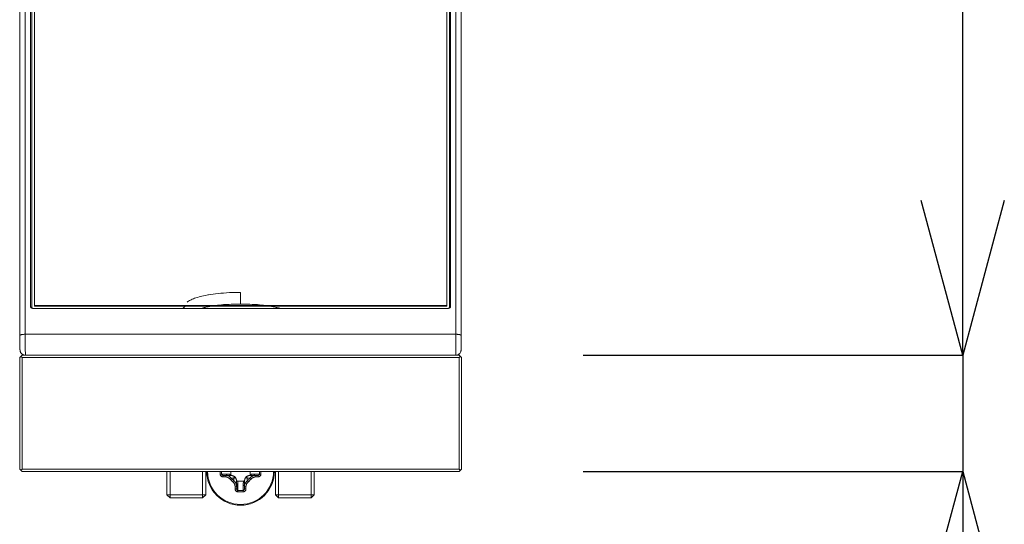
# Model space of a CAD drawing. Units: inches. Extents: x 1332 to 3012, y -1959 to 417.
# Drawn here: x 1702 to 1830, y -1544 to -1479 of the extents above; entities that cross this region are included whole.
import ezdxf

# ---------------------------------------------------------------- set-up
doc = ezdxf.new("R2010")
doc.units = ezdxf.units.IN
doc.header["$MEASUREMENT"] = 0
doc.layers.add('寸法', color=3, linetype='Continuous', lineweight=20)
doc.layers.add('細線', color=7, linetype='Continuous', lineweight=9)
doc.styles.add('japanese', font='romans.shx', dxfattribs={"bigfont": 'bigfont.shx'})
doc.dimstyles.new('KIHON1対8', dxfattribs={"dimscale": 10, "dimtxt": 2, "dimasz": 2, "dimexe": 0, "dimexo": 1.6, "dimgap": 0.8, "dimtad": 1, "dimdec": 0, "dimdsep": 46, "dimtxsty": 'japanese', "dimblk": 'OPEN30', "dimcen": 2.5, "dimadec": 0, "dimazin": 0, "dimtfac": 1, "dimtdec": 0, "dimtmove": 0, "dimatfit": 0, "dimfxl": 1, "dimarcsym": 0})

# ---------------------------------------------------------------- blocks, each defined once
blk = doc.blocks.new('_Open30')
at = {"color": 0, "linetype": 'ByBlock', "lineweight": -2}
for p, q in [((-1, 0.2679), (0, 0)), ((0, 0), (-1, -0.2679)), ((0, 0), (-1, 0))]:
    blk.add_line(p, q, dxfattribs=at)
blk = doc.blocks.new('*D10')
at = {"layer": 'Defpoints', "color": 0, "transparency": 16777216}
for p in [(1702.46, -1536.54), (1759.46, -1536.54), (1759.46, -1625.04)]:
    blk.add_point(p, dxfattribs=at)
at = {"layer": '寸法', "color": 0, "lineweight": -2, "transparency": 16777216}
for p, q in [((1702.46, -1552.54), (1702.46, -1625.04)), ((1759.46, -1552.54), (1759.46, -1625.04)), ((1722.46, -1625.04), (1739.46, -1625.04))]:
    blk.add_line(p, q, dxfattribs=at)
at = {"layer": '寸法', "color": 0, "lineweight": -2, "transparency": 16777216, "xscale": 20, "yscale": 20, "zscale": 20, "rotation": 180}
blk.add_blockref('_Open30', (1702.46, -1625.04), dxfattribs=at)
at = {"layer": '寸法', "color": 0, "lineweight": -2, "transparency": 16777216, "xscale": 20, "yscale": 20, "zscale": 20}
blk.add_blockref('_Open30', (1759.46, -1625.04), dxfattribs=at)
at = {"layer": '寸法', "color": 0, "transparency": 16777216, "insert": (1730.96, -1607.04), "char_height": 20, "attachment_point": 5, "style": 'japanese'}
blk.add_mtext('57', dxfattribs=at)
blk = doc.blocks.new('*D11')
at = {"layer": 'Defpoints', "color": 0, "transparency": 16777216}
for p in [(1759.16, -1521.84), (1824.16, -1521.84), (1759.16, -1536.84)]:
    blk.add_point(p, dxfattribs=at)
at = {"layer": '寸法', "color": 0, "lineweight": -2, "transparency": 16777216}
for p, q in [((1824.16, -1501.84), (1824.16, -1481.84)), ((1775.16, -1521.84), (1824.16, -1521.84)), ((1824.16, -1521.84), (1824.16, -1536.84)), ((1775.16, -1536.84), (1824.16, -1536.84)), ((1824.16, -1556.84), (1824.16, -1622.94))]:
    blk.add_line(p, q, dxfattribs=at)
at = {"layer": '寸法', "color": 0, "lineweight": -2, "transparency": 16777216, "xscale": 20, "yscale": 20, "zscale": 20}
for p, rotation in [((1824.16, -1521.84), 270), ((1824.16, -1536.84), 90)]:
    blk.add_blockref('_Open30', p, dxfattribs=dict(at, rotation=rotation))
at = {"layer": '寸法', "color": 0, "transparency": 16777216, "insert": (1806.16, -1600.18), "char_height": 20, "attachment_point": 5, "rotation": 90, "style": 'japanese'}
blk.add_mtext('15', dxfattribs=at)
blk = doc.blocks.new('*D12')
at = {"layer": 'Defpoints', "color": 0, "transparency": 16777216}
for p in [(1757.94, -1377.6), (1824.16, -1377.6), (1759.16, -1521.84)]:
    blk.add_point(p, dxfattribs=at)
at = {"layer": '寸法', "color": 0, "lineweight": -2, "transparency": 16777216}
for p, q in [((1773.94, -1377.6), (1824.16, -1377.6)), ((1824.16, -1501.84), (1824.16, -1397.6)), ((1775.16, -1521.84), (1824.16, -1521.84))]:
    blk.add_line(p, q, dxfattribs=at)
at = {"layer": '寸法', "color": 0, "lineweight": -2, "transparency": 16777216, "xscale": 20, "yscale": 20, "zscale": 20}
for p, rotation in [((1824.16, -1377.6), 90), ((1824.16, -1521.84), 270)]:
    blk.add_blockref('_Open30', p, dxfattribs=dict(at, rotation=rotation))
at = {"layer": '寸法', "color": 0, "transparency": 16777216, "insert": (1806.16, -1449.72), "char_height": 20, "attachment_point": 5, "rotation": 90, "style": 'japanese'}
blk.add_mtext('144', dxfattribs=at)

msp = doc.modelspace()

# ---------------------------------------------------------------- linework, layer by layer
at = {"layer": '細線'}
for points in [[(1702.47, -1519.32), (1702.47, -1379.08)], [(1703.17, -1519.13), (1703.17, -1378.91)], [(1703.84, -1515.48), (1703.84, -1379.08)], [(1703.86, -1379.45), (1703.86, -1515.48)], [(1704.01, -1379.28), (1704.01, -1515.66)], [(1704.36, -1515.51), (1704.36, -1379.31)], [(1757.56, -1515.51), (1757.56, -1379.31)], [(1757.91, -1515.66), (1757.91, -1379.28)], [(1758.06, -1515.48), (1758.06, -1379.45)], [(1758.07, -1379.08), (1758.07, -1515.48)], [(1758.74, -1378.91), (1758.74, -1519.13)], [(1759.44, -1519.55), (1759.44, -1379.08)], [(1730.96, -1513.72), (1730.75, -1513.72), (1730.34, -1513.72), (1729.94, -1513.73), (1729.55, -1513.75), (1729.16, -1513.77), (1728.77, -1513.8), (1728.43, -1513.83), (1728.08, -1513.86), (1727.74, -1513.9), (1727.42, -1513.94), (1727.1, -1513.99), (1726.8, -1514.04), (1726.73, -1514.05), (1726.45, -1514.1), (1726.19, -1514.16), (1725.94, -1514.21), (1725.82, -1514.24), (1725.6, -1514.3), (1725.4, -1514.36), (1725.2, -1514.42), (1725.03, -1514.48), (1724.87, -1514.54), (1724.72, -1514.61), (1724.58, -1514.67), (1724.49, -1514.71), (1724.37, -1514.78), (1724.26, -1514.84), (1724.16, -1514.91), (1724.07, -1514.97)], [(1730.96, -1515.22), (1730.96, -1513.72)], [(1704.14, -1515.78), (1704.12, -1515.77), (1704.09, -1515.77), (1704.06, -1515.76), (1704.05, -1515.76), (1704.02, -1515.75), (1704, -1515.74), (1703.97, -1515.72), (1703.95, -1515.71), (1703.93, -1515.69), (1703.91, -1515.67), (1703.9, -1515.65), (1703.88, -1515.63), (1703.87, -1515.6), (1703.86, -1515.59), (1703.85, -1515.56), (1703.85, -1515.53), (1703.84, -1515.51), (1703.84, -1515.48)], [(1704.01, -1515.66), (1704.01, -1515.67), (1704.01, -1515.67), (1704.01, -1515.68), (1704.01, -1515.69), (1704.01, -1515.7), (1704.01, -1515.7), (1704.02, -1515.71), (1704.02, -1515.72), (1704.02, -1515.72), (1704.03, -1515.73)], [(1757.77, -1515.78), (1704.14, -1515.78)], [(1704.36, -1515.4), (1757.56, -1515.4)], [(1704.36, -1515.51), (1757.56, -1515.51)], [(1723.81, -1515.51), (1723.79, -1515.53), (1723.76, -1515.55), (1723.73, -1515.58), (1723.72, -1515.58), (1723.69, -1515.61), (1723.67, -1515.63), (1723.64, -1515.66), (1723.61, -1515.69), (1723.59, -1515.71), (1723.57, -1515.74), (1723.54, -1515.78)], [(1727.09, -1515.51), (1727, -1515.53), (1726.88, -1515.55), (1726.76, -1515.57), (1726.73, -1515.58), (1726.61, -1515.6), (1726.49, -1515.63), (1726.37, -1515.65), (1726.26, -1515.68), (1726.14, -1515.71), (1726.02, -1515.74), (1725.9, -1515.78)], [(1730.96, -1515.22), (1730.93, -1515.22), (1730.63, -1515.22), (1730.34, -1515.22), (1730.05, -1515.23), (1729.76, -1515.24), (1729.48, -1515.26), (1729.19, -1515.27), (1728.91, -1515.29), (1728.76, -1515.3), (1728.5, -1515.33), (1728.25, -1515.35), (1728, -1515.38), (1727.76, -1515.41), (1727.53, -1515.44), (1727.31, -1515.48), (1727.09, -1515.51)], [(1734.83, -1515.51), (1734.61, -1515.48), (1734.38, -1515.44), (1734.15, -1515.41), (1733.91, -1515.38), (1733.67, -1515.35), (1733.41, -1515.33), (1733.15, -1515.3), (1733, -1515.29), (1732.72, -1515.27), (1732.44, -1515.26), (1732.15, -1515.24), (1731.87, -1515.23), (1731.58, -1515.22), (1731.28, -1515.22), (1730.99, -1515.22), (1730.96, -1515.22)], [(1736.01, -1515.78), (1735.98, -1515.77), (1735.86, -1515.73), (1735.75, -1515.7), (1735.66, -1515.68), (1735.54, -1515.65), (1735.42, -1515.63), (1735.3, -1515.6), (1735.18, -1515.58), (1735.06, -1515.55), (1734.95, -1515.53), (1734.83, -1515.51)], [(1758.07, -1515.48), (1758.07, -1515.51), (1758.06, -1515.53), (1758.06, -1515.56), (1758.05, -1515.59), (1758.04, -1515.6), (1758.03, -1515.63), (1758.02, -1515.65), (1758, -1515.67), (1757.98, -1515.69), (1757.96, -1515.71), (1757.94, -1515.72), (1757.92, -1515.74), (1757.89, -1515.75), (1757.87, -1515.76), (1757.85, -1515.76), (1757.82, -1515.77), (1757.8, -1515.77), (1757.77, -1515.78)], [(1757.86, -1515.76), (1757.87, -1515.75), (1757.87, -1515.75), (1757.88, -1515.74), (1757.88, -1515.73), (1757.89, -1515.73), (1757.89, -1515.72), (1757.9, -1515.71), (1757.9, -1515.7), (1757.9, -1515.69), (1757.9, -1515.68)], [(1702.47, -1519.29), (1702.47, -1519.28), (1702.47, -1519.27), (1702.48, -1519.26), (1702.49, -1519.25), (1702.5, -1519.24), (1702.52, -1519.23), (1702.52, -1519.23), (1702.55, -1519.21), (1702.58, -1519.2), (1702.61, -1519.19), (1702.64, -1519.18), (1702.67, -1519.17), (1702.74, -1519.16), (1702.81, -1519.15), (1702.87, -1519.14), (1702.94, -1519.14), (1703.02, -1519.13), (1703.09, -1519.13), (1703.17, -1519.13)], [(1702.47, -1519.32), (1702.47, -1519.74)], [(1758.74, -1519.13), (1703.17, -1519.13)], [(1703.19, -1521.68), (1703.19, -1521.48), (1703.18, -1521.26), (1703.18, -1521.17), (1703.18, -1520.91), (1703.18, -1520.66), (1703.17, -1520.4), (1703.17, -1520.15), (1703.17, -1519.89), (1703.17, -1519.64), (1703.17, -1519.38), (1703.17, -1519.13)], [(1758.74, -1519.13), (1758.74, -1519.3), (1758.74, -1519.57), (1758.74, -1519.84), (1758.74, -1520.11), (1758.74, -1520.31), (1758.74, -1520.58), (1758.74, -1520.73), (1758.73, -1521), (1758.73, -1521.08), (1758.73, -1521.35), (1758.73, -1521.5), (1758.73, -1521.52), (1758.72, -1521.62), (1758.72, -1521.66), (1758.72, -1521.71), (1758.72, -1521.73), (1758.72, -1521.76), (1758.72, -1521.78), (1758.72, -1521.8), (1758.71, -1521.81), (1758.71, -1521.83), (1758.72, -1521.83), (1758.72, -1521.84), (1758.71, -1521.84), (1758.71, -1521.84), (1758.71, -1521.84)], [(1759.44, -1519.29), (1759.44, -1519.28), (1759.44, -1519.27), (1759.43, -1519.26), (1759.42, -1519.25), (1759.41, -1519.24), (1759.39, -1519.23), (1759.39, -1519.23), (1759.36, -1519.21), (1759.34, -1519.2), (1759.31, -1519.19), (1759.27, -1519.18), (1759.24, -1519.17), (1759.17, -1519.16), (1759.1, -1519.15), (1759.04, -1519.14), (1758.97, -1519.14), (1758.89, -1519.13), (1758.82, -1519.13), (1758.74, -1519.13)], [(1759.44, -1519.98), (1759.44, -1519.55)], [(1702.47, -1519.74), (1702.47, -1520.13)], [(1702.47, -1520.13), (1702.48, -1520.42)], [(1702.48, -1520.42), (1702.48, -1520.66)], [(1702.48, -1520.66), (1702.48, -1520.82)], [(1702.48, -1520.82), (1702.49, -1520.92)], [(1759.43, -1520.56), (1759.44, -1520.31)], [(1759.43, -1520.72), (1759.43, -1520.56)], [(1759.43, -1520.86), (1759.43, -1520.72)], [(1759.43, -1520.95), (1759.43, -1520.86)], [(1759.44, -1520.31), (1759.44, -1519.98)], [(1702.76, -1521.84), (1702.46, -1522.14)], [(1702.46, -1522.14), (1702.46, -1536.54)], [(1702.49, -1520.92), (1702.49, -1520.98)], [(1702.49, -1520.98), (1702.49, -1521.03)], [(1702.49, -1521.03), (1702.49, -1521.08)], [(1702.49, -1521.08), (1702.49, -1521.1), (1702.49, -1521.12), (1702.5, -1521.14), (1702.5, -1521.15), (1702.5, -1521.17), (1702.5, -1521.19), (1702.5, -1521.21), (1702.51, -1521.23), (1702.51, -1521.26), (1702.52, -1521.28), (1702.52, -1521.32), (1702.53, -1521.35), (1702.55, -1521.39), (1702.56, -1521.43), (1702.58, -1521.46), (1702.6, -1521.5), (1702.63, -1521.54), (1702.66, -1521.58), (1702.69, -1521.62), (1702.72, -1521.65), (1702.76, -1521.69), (1702.8, -1521.72), (1702.85, -1521.74), (1702.89, -1521.77), (1702.94, -1521.79), (1702.99, -1521.81), (1703.04, -1521.82)], [(1702.76, -1522.14), (1702.61, -1521.99)], [(1702.76, -1521.84), (1759.16, -1521.84)], [(1702.76, -1522.14), (1759.16, -1522.14)], [(1702.76, -1522.14), (1702.76, -1536.54)], [(1703.04, -1521.82), (1703.1, -1521.83), (1703.16, -1521.84), (1703.2, -1521.84)], [(1703.2, -1521.84), (1703.2, -1521.84), (1703.2, -1521.84), (1703.2, -1521.84), (1703.2, -1521.83), (1703.2, -1521.82), (1703.2, -1521.8), (1703.2, -1521.8), (1703.2, -1521.8), (1703.19, -1521.78), (1703.19, -1521.76), (1703.19, -1521.75), (1703.19, -1521.74), (1703.19, -1521.72), (1703.19, -1521.71), (1703.19, -1521.69), (1703.19, -1521.68)], [(1758.82, -1521.83), (1758.89, -1521.82)], [(1758.89, -1521.82), (1758.95, -1521.8), (1759.01, -1521.77), (1759.07, -1521.74), (1759.12, -1521.71), (1759.17, -1521.67), (1759.21, -1521.63), (1759.25, -1521.59), (1759.28, -1521.54), (1759.31, -1521.5), (1759.34, -1521.45), (1759.36, -1521.41), (1759.37, -1521.37), (1759.39, -1521.33), (1759.4, -1521.29), (1759.4, -1521.26), (1759.41, -1521.23), (1759.41, -1521.21), (1759.41, -1521.19), (1759.41, -1521.18), (1759.42, -1521.16), (1759.42, -1521.14), (1759.42, -1521.13), (1759.42, -1521.11), (1759.42, -1521.09), (1759.42, -1521.05)], [(1759.16, -1521.84), (1759.46, -1522.14)], [(1759.31, -1521.99), (1759.16, -1522.14)], [(1759.16, -1522.14), (1759.16, -1536.54)], [(1759.42, -1521), (1759.43, -1520.95)], [(1759.42, -1521.05), (1759.42, -1521)], [(1759.46, -1522.14), (1759.46, -1536.54)], [(1702.46, -1536.54), (1702.76, -1536.84)], [(1702.76, -1536.54), (1702.61, -1536.69)], [(1759.16, -1536.54), (1702.76, -1536.54)], [(1759.16, -1536.84), (1702.76, -1536.84)], [(1721.46, -1539.84), (1721.46, -1536.84)], [(1721.86, -1540.24), (1721.86, -1536.84)], [(1726.06, -1540.24), (1726.06, -1536.84)], [(1726.46, -1539.84), (1726.46, -1536.84)], [(1728.32, -1537.19), (1728.32, -1536.84)], [(1728.32, -1537.19), (1729.14, -1537.19)], [(1728.7, -1537.54), (1728.67, -1537.54), (1728.66, -1537.54), (1728.63, -1537.53), (1728.6, -1537.53), (1728.57, -1537.52), (1728.54, -1537.51), (1728.51, -1537.49), (1728.49, -1537.48), (1728.46, -1537.46), (1728.44, -1537.44), (1728.42, -1537.42), (1728.4, -1537.4), (1728.38, -1537.38), (1728.37, -1537.35), (1728.35, -1537.33), (1728.34, -1537.3), (1728.33, -1537.27), (1728.33, -1537.24), (1728.32, -1537.22), (1728.32, -1537.19)], [(1728.51, -1537.19), (1728.51, -1536.84)], [(1728.7, -1537.34), (1728.68, -1537.34), (1728.66, -1537.34), (1728.63, -1537.33), (1728.61, -1537.32), (1728.59, -1537.32), (1728.58, -1537.3), (1728.57, -1537.3), (1728.55, -1537.29), (1728.54, -1537.27), (1728.53, -1537.25), (1728.52, -1537.24), (1728.51, -1537.22), (1728.51, -1537.21), (1728.51, -1537.19)], [(1729.28, -1537.34), (1728.7, -1537.34)], [(1728.7, -1537.54), (1728.7, -1537.34)], [(1728.98, -1537.54), (1728.98, -1537.34)], [(1729.28, -1537.34), (1729.26, -1537.34), (1729.25, -1537.34), (1729.23, -1537.33), (1729.21, -1537.32), (1729.21, -1537.32), (1729.2, -1537.31), (1729.18, -1537.3), (1729.17, -1537.28), (1729.16, -1537.27), (1729.15, -1537.25), (1729.15, -1537.23), (1729.14, -1537.21), (1729.14, -1537.21), (1729.14, -1537.19)], [(1729.14, -1537.19), (1729.2, -1537.19), (1729.26, -1537.19), (1729.31, -1537.19), (1729.37, -1537.19), (1729.42, -1537.2), (1729.48, -1537.2), (1729.54, -1537.2), (1729.59, -1537.21), (1729.65, -1537.21), (1729.71, -1537.22)], [(1729.43, -1537.34), (1729.47, -1537.34), (1729.51, -1537.34), (1729.55, -1537.35), (1729.59, -1537.35), (1729.63, -1537.35), (1729.67, -1537.35), (1729.71, -1537.35), (1729.75, -1537.36), (1729.79, -1537.36), (1729.83, -1537.36)], [(1729.71, -1536.84), (1729.71, -1537.22)], [(1729.71, -1537.22), (1729.71, -1537.23), (1729.71, -1537.25), (1729.72, -1537.27), (1729.72, -1537.28), (1729.73, -1537.3), (1729.74, -1537.31), (1729.76, -1537.32), (1729.77, -1537.34), (1729.79, -1537.35), (1729.81, -1537.36), (1729.83, -1537.36), (1729.83, -1537.36)], [(1729.83, -1537.36), (1729.88, -1537.37), (1729.92, -1537.39), (1729.97, -1537.4), (1730.01, -1537.42), (1730.05, -1537.43), (1730.09, -1537.45), (1730.13, -1537.48), (1730.17, -1537.5), (1730.21, -1537.52), (1730.25, -1537.55)], [(1731.67, -1537.55), (1731.7, -1537.52), (1731.74, -1537.5), (1731.78, -1537.48), (1731.82, -1537.45), (1731.86, -1537.43), (1731.9, -1537.42), (1731.95, -1537.4), (1731.99, -1537.39), (1732.03, -1537.37), (1732.08, -1537.36)], [(1732.08, -1537.36), (1732.08, -1537.36), (1732.1, -1537.36), (1732.12, -1537.35), (1732.14, -1537.34), (1732.16, -1537.32), (1732.17, -1537.31), (1732.18, -1537.3), (1732.19, -1537.28), (1732.2, -1537.27), (1732.2, -1537.25), (1732.21, -1537.23), (1732.21, -1537.22)], [(1732.5, -1537.34), (1732.46, -1537.34), (1732.41, -1537.34), (1732.37, -1537.35), (1732.33, -1537.35), (1732.29, -1537.35), (1732.25, -1537.35), (1732.2, -1537.35), (1732.16, -1537.36), (1732.12, -1537.36), (1732.08, -1537.36)], [(1732.7, -1537.37), (1732.65, -1537.38), (1732.6, -1537.39), (1732.56, -1537.41), (1732.51, -1537.43), (1732.46, -1537.45), (1732.42, -1537.48), (1732.38, -1537.5), (1732.34, -1537.53), (1732.3, -1537.56), (1732.26, -1537.59), (1732.26, -1537.59), (1732.22, -1537.63), (1732.19, -1537.66), (1732.15, -1537.7), (1732.12, -1537.74)], [(1732.21, -1537.22), (1732.21, -1536.84)], [(1732.77, -1537.19), (1732.71, -1537.19), (1732.66, -1537.19), (1732.6, -1537.19), (1732.54, -1537.19), (1732.49, -1537.2), (1732.43, -1537.2), (1732.38, -1537.2), (1732.32, -1537.21), (1732.26, -1537.21), (1732.21, -1537.22)], [(1732.77, -1537.19), (1732.77, -1537.21), (1732.77, -1537.21), (1732.77, -1537.23), (1732.76, -1537.25), (1732.75, -1537.27), (1732.74, -1537.28), (1732.73, -1537.3), (1732.72, -1537.31), (1732.7, -1537.32), (1732.7, -1537.32), (1732.68, -1537.33), (1732.67, -1537.34), (1732.65, -1537.34), (1732.63, -1537.34)], [(1732.63, -1537.34), (1733.21, -1537.34)], [(1733.59, -1537.19), (1732.77, -1537.19)], [(1732.93, -1537.54), (1732.93, -1537.34)], [(1733.41, -1537.19), (1733.4, -1537.21), (1733.4, -1537.22), (1733.39, -1537.24), (1733.39, -1537.25), (1733.37, -1537.27), (1733.36, -1537.29), (1733.34, -1537.3), (1733.34, -1537.3), (1733.32, -1537.32), (1733.3, -1537.32), (1733.28, -1537.33), (1733.26, -1537.34), (1733.23, -1537.34), (1733.21, -1537.34)], [(1733.59, -1537.19), (1733.59, -1537.22), (1733.58, -1537.24), (1733.58, -1537.27), (1733.57, -1537.3), (1733.56, -1537.33), (1733.54, -1537.35), (1733.53, -1537.38), (1733.51, -1537.4), (1733.49, -1537.42), (1733.47, -1537.44), (1733.45, -1537.46), (1733.43, -1537.48), (1733.4, -1537.49), (1733.37, -1537.51), (1733.34, -1537.52), (1733.31, -1537.53), (1733.28, -1537.53), (1733.25, -1537.54), (1733.24, -1537.54), (1733.21, -1537.54)], [(1733.21, -1537.54), (1733.21, -1537.34)], [(1733.41, -1536.84), (1733.41, -1537.19)], [(1733.59, -1536.84), (1733.59, -1537.19)], [(1735.46, -1539.84), (1735.46, -1536.84)], [(1735.86, -1540.24), (1735.86, -1536.84)], [(1740.06, -1540.24), (1740.06, -1536.84)], [(1740.46, -1539.84), (1740.46, -1536.84)], [(1759.16, -1536.54), (1759.31, -1536.69)], [(1759.46, -1536.54), (1759.16, -1536.84)], [(1728.98, -1537.54), (1728.7, -1537.54)], [(1729.63, -1537.86), (1729.61, -1537.82), (1729.58, -1537.79), (1729.55, -1537.76), (1729.51, -1537.73), (1729.5, -1537.72), (1729.46, -1537.69), (1729.42, -1537.67), (1729.38, -1537.64), (1729.34, -1537.62), (1729.3, -1537.61), (1729.26, -1537.59), (1729.22, -1537.57), (1729.18, -1537.56), (1729.13, -1537.55), (1729.12, -1537.55), (1729.07, -1537.54), (1729.03, -1537.54), (1728.98, -1537.54)], [(1729.63, -1537.86), (1729.79, -1537.74)], [(1730.15, -1537.64), (1730.12, -1537.65), (1730.08, -1537.66), (1730.05, -1537.68), (1730.01, -1537.69), (1729.97, -1537.69), (1729.94, -1537.7), (1729.9, -1537.71), (1729.86, -1537.72), (1729.83, -1537.73), (1729.79, -1537.74)], [(1729.94, -1538.16), (1730.06, -1538.01)], [(1730.26, -1538.82), (1730.26, -1538.77), (1730.25, -1538.73), (1730.25, -1538.68), (1730.24, -1538.67), (1730.23, -1538.62), (1730.22, -1538.58), (1730.21, -1538.53), (1730.19, -1538.49), (1730.17, -1538.45), (1730.15, -1538.41), (1730.13, -1538.37), (1730.1, -1538.34), (1730.08, -1538.3), (1730.07, -1538.29), (1730.04, -1538.25), (1730, -1538.22), (1729.97, -1538.19), (1729.94, -1538.16)], [(1730.15, -1537.64), (1730.14, -1537.68), (1730.13, -1537.71), (1730.12, -1537.75), (1730.11, -1537.79), (1730.1, -1537.82), (1730.09, -1537.86), (1730.08, -1537.9), (1730.07, -1537.93), (1730.07, -1537.97), (1730.06, -1538.01)], [(1730.43, -1538.58), (1730.42, -1538.53), (1730.4, -1538.49), (1730.39, -1538.44), (1730.37, -1538.39), (1730.34, -1538.35), (1730.32, -1538.3), (1730.29, -1538.26), (1730.27, -1538.22), (1730.24, -1538.18), (1730.2, -1538.14), (1730.2, -1538.14), (1730.17, -1538.1), (1730.13, -1538.07), (1730.1, -1538.04), (1730.06, -1538.01)], [(1730.25, -1537.55), (1730.24, -1537.56), (1730.23, -1537.57), (1730.22, -1537.58), (1730.21, -1537.59), (1730.2, -1537.6), (1730.19, -1537.61), (1730.18, -1537.61), (1730.17, -1537.62), (1730.16, -1537.63), (1730.15, -1537.64)], [(1730.25, -1537.55), (1730.27, -1537.59), (1730.3, -1537.63), (1730.32, -1537.66), (1730.34, -1537.7), (1730.36, -1537.75), (1730.38, -1537.79), (1730.4, -1537.83), (1730.41, -1537.87), (1730.42, -1537.92), (1730.43, -1537.96)], [(1730.45, -1538.38), (1730.45, -1538.34), (1730.45, -1538.3), (1730.45, -1538.26), (1730.45, -1538.21), (1730.45, -1538.17), (1730.44, -1538.13), (1730.44, -1538.09), (1730.44, -1538.05), (1730.44, -1538), (1730.43, -1537.96)], [(1730.43, -1537.96), (1730.43, -1537.97), (1730.44, -1537.99), (1730.45, -1538.01), (1730.46, -1538.02), (1730.47, -1538.04), (1730.48, -1538.05), (1730.5, -1538.06), (1730.52, -1538.07), (1730.53, -1538.08), (1730.55, -1538.09), (1730.56, -1538.09), (1730.58, -1538.09)], [(1730.46, -1539.09), (1730.46, -1538.52)], [(1730.61, -1538.65), (1730.59, -1538.65), (1730.59, -1538.65), (1730.57, -1538.65), (1730.55, -1538.64), (1730.53, -1538.63), (1730.51, -1538.62), (1730.5, -1538.61), (1730.49, -1538.6), (1730.48, -1538.58), (1730.48, -1538.58), (1730.47, -1538.57), (1730.46, -1538.55), (1730.46, -1538.53), (1730.46, -1538.52)], [(1730.58, -1538.09), (1731.33, -1538.09)], [(1730.61, -1538.65), (1730.61, -1538.6), (1730.61, -1538.54), (1730.6, -1538.48), (1730.6, -1538.43), (1730.6, -1538.37), (1730.6, -1538.32), (1730.59, -1538.26), (1730.59, -1538.2), (1730.59, -1538.15), (1730.58, -1538.09)], [(1730.61, -1539.47), (1730.61, -1538.65)], [(1731.31, -1538.65), (1731.31, -1538.6), (1731.31, -1538.54), (1731.31, -1538.48), (1731.31, -1538.43), (1731.31, -1538.37), (1731.32, -1538.32), (1731.32, -1538.26), (1731.32, -1538.2), (1731.33, -1538.15), (1731.33, -1538.09)], [(1731.46, -1538.52), (1731.46, -1538.53), (1731.45, -1538.55), (1731.45, -1538.57), (1731.44, -1538.58), (1731.44, -1538.58), (1731.43, -1538.6), (1731.41, -1538.61), (1731.4, -1538.62), (1731.38, -1538.63), (1731.37, -1538.64), (1731.35, -1538.65), (1731.33, -1538.65), (1731.33, -1538.65), (1731.31, -1538.65)], [(1731.31, -1539.47), (1731.31, -1538.65)], [(1731.33, -1538.09), (1731.35, -1538.09), (1731.37, -1538.09), (1731.39, -1538.08), (1731.4, -1538.07), (1731.41, -1538.06), (1731.43, -1538.05), (1731.44, -1538.04), (1731.45, -1538.02), (1731.46, -1538.01), (1731.47, -1537.99), (1731.48, -1537.97), (1731.48, -1537.96)], [(1731.46, -1538.37), (1731.46, -1538.33), (1731.46, -1538.29), (1731.46, -1538.25), (1731.46, -1538.21), (1731.47, -1538.17), (1731.47, -1538.12), (1731.47, -1538.08), (1731.47, -1538.04), (1731.48, -1538), (1731.48, -1537.96)], [(1731.46, -1538.52), (1731.46, -1539.09)], [(1731.48, -1537.96), (1731.49, -1537.92), (1731.5, -1537.87), (1731.52, -1537.83), (1731.53, -1537.79), (1731.55, -1537.75), (1731.57, -1537.7), (1731.59, -1537.66), (1731.62, -1537.63), (1731.64, -1537.59), (1731.67, -1537.55)], [(1731.98, -1538.16), (1731.94, -1538.19), (1731.91, -1538.22), (1731.88, -1538.25), (1731.85, -1538.29), (1731.84, -1538.3), (1731.81, -1538.34), (1731.78, -1538.37), (1731.76, -1538.41), (1731.74, -1538.45), (1731.72, -1538.49), (1731.71, -1538.53), (1731.69, -1538.58), (1731.68, -1538.62), (1731.67, -1538.67), (1731.67, -1538.68), (1731.66, -1538.72), (1731.66, -1538.77), (1731.66, -1538.82)], [(1731.76, -1537.64), (1731.75, -1537.63), (1731.74, -1537.62), (1731.73, -1537.61), (1731.72, -1537.61), (1731.71, -1537.6), (1731.7, -1537.59), (1731.69, -1537.58), (1731.69, -1537.57), (1731.68, -1537.56), (1731.67, -1537.55)], [(1731.76, -1537.64), (1731.77, -1537.68), (1731.78, -1537.71), (1731.79, -1537.75), (1731.8, -1537.79), (1731.81, -1537.82), (1731.82, -1537.86), (1731.83, -1537.9), (1731.84, -1537.93), (1731.85, -1537.97), (1731.86, -1538.01)], [(1731.76, -1537.64), (1731.79, -1537.65), (1731.83, -1537.66), (1731.87, -1537.68), (1731.9, -1537.69), (1731.94, -1537.69), (1731.98, -1537.7), (1732.01, -1537.71), (1732.05, -1537.72), (1732.09, -1537.73), (1732.12, -1537.74)], [(1731.98, -1538.16), (1731.86, -1538.01)], [(1732.28, -1537.86), (1732.12, -1537.74)], [(1732.93, -1537.54), (1732.89, -1537.54), (1732.84, -1537.54), (1732.8, -1537.55), (1732.78, -1537.55), (1732.74, -1537.56), (1732.69, -1537.57), (1732.65, -1537.59), (1732.61, -1537.61), (1732.57, -1537.62), (1732.53, -1537.64), (1732.49, -1537.67), (1732.45, -1537.69), (1732.42, -1537.72), (1732.4, -1537.73), (1732.37, -1537.76), (1732.34, -1537.79), (1732.31, -1537.82), (1732.28, -1537.86)], [(1733.21, -1537.54), (1732.93, -1537.54)], [(1721.46, -1539.84), (1726.46, -1539.84)], [(1721.86, -1540.24), (1721.46, -1539.84)], [(1726.06, -1540.24), (1726.46, -1539.84)], [(1730.26, -1538.82), (1730.46, -1538.82)], [(1730.26, -1539.09), (1730.26, -1538.82)], [(1730.26, -1539.09), (1730.46, -1539.09)], [(1730.61, -1539.47), (1730.58, -1539.47), (1730.55, -1539.47), (1730.53, -1539.46), (1730.5, -1539.45), (1730.47, -1539.44), (1730.44, -1539.43), (1730.42, -1539.41), (1730.4, -1539.4), (1730.37, -1539.38), (1730.35, -1539.36), (1730.34, -1539.33), (1730.32, -1539.31), (1730.3, -1539.28), (1730.29, -1539.26), (1730.28, -1539.23), (1730.27, -1539.2), (1730.26, -1539.17), (1730.26, -1539.13), (1730.26, -1539.13), (1730.26, -1539.09)], [(1730.61, -1539.29), (1730.59, -1539.29), (1730.58, -1539.28), (1730.56, -1539.28), (1730.54, -1539.27), (1730.53, -1539.26), (1730.51, -1539.24), (1730.5, -1539.23), (1730.49, -1539.22), (1730.48, -1539.2), (1730.47, -1539.18), (1730.47, -1539.16), (1730.46, -1539.14), (1730.46, -1539.12), (1730.46, -1539.09)], [(1731.31, -1539.29), (1730.61, -1539.29)], [(1731.31, -1539.47), (1730.61, -1539.47)], [(1731.46, -1539.09), (1731.46, -1539.12), (1731.45, -1539.14), (1731.45, -1539.16), (1731.44, -1539.18), (1731.43, -1539.2), (1731.42, -1539.22), (1731.42, -1539.23), (1731.4, -1539.24), (1731.39, -1539.26), (1731.37, -1539.27), (1731.35, -1539.28), (1731.34, -1539.28), (1731.32, -1539.29), (1731.31, -1539.29)], [(1731.66, -1539.09), (1731.66, -1539.13), (1731.65, -1539.13), (1731.65, -1539.17), (1731.64, -1539.2), (1731.63, -1539.23), (1731.62, -1539.26), (1731.61, -1539.28), (1731.59, -1539.31), (1731.58, -1539.33), (1731.56, -1539.36), (1731.54, -1539.38), (1731.52, -1539.4), (1731.49, -1539.41), (1731.47, -1539.43), (1731.44, -1539.44), (1731.41, -1539.45), (1731.39, -1539.46), (1731.36, -1539.47), (1731.33, -1539.47), (1731.31, -1539.47)], [(1731.66, -1538.82), (1731.46, -1538.82)], [(1731.66, -1539.09), (1731.46, -1539.09)], [(1731.66, -1538.82), (1731.66, -1539.09)], [(1735.46, -1539.84), (1740.46, -1539.84)], [(1735.86, -1540.24), (1735.46, -1539.84)], [(1740.06, -1540.24), (1740.46, -1539.84)], [(1721.86, -1540.24), (1726.06, -1540.24)], [(1735.86, -1540.24), (1740.06, -1540.24)]]:
    msp.add_lwpolyline(points, dxfattribs=at)
for points in [[(1757.9, -1515.68), (1757.91, -1515.68), (1757.91, -1515.67), (1757.91, -1515.66)], [(1726.6, -1536.84), (1726.6, -1539.25), (1728.55, -1541.2), (1730.96, -1541.2)], [(1726.7, -1536.84), (1726.7, -1539.19), (1728.6, -1541.1), (1730.96, -1541.1)], [(1729.21, -1537.37), (1729.14, -1537.35), (1729.06, -1537.34), (1728.98, -1537.34)], [(1729.79, -1537.74), (1729.65, -1537.55), (1729.44, -1537.42), (1729.21, -1537.37)], [(1729.43, -1537.34), (1729.38, -1537.34), (1729.33, -1537.34), (1729.28, -1537.34)], [(1730.96, -1541.2), (1733.36, -1541.2), (1735.32, -1539.25), (1735.32, -1536.84)], [(1730.96, -1541.1), (1733.31, -1541.1), (1735.22, -1539.19), (1735.22, -1536.84)], [(1732.63, -1537.34), (1732.59, -1537.34), (1732.54, -1537.34), (1732.5, -1537.34)], [(1732.93, -1537.34), (1732.85, -1537.34), (1732.78, -1537.35), (1732.7, -1537.37)], [(1729.63, -1537.86), (1729.72, -1537.97), (1729.82, -1538.07), (1729.94, -1538.16)], [(1729.79, -1537.74), (1729.87, -1537.84), (1729.96, -1537.93), (1730.06, -1538.01)], [(1730.46, -1538.82), (1730.46, -1538.74), (1730.45, -1538.66), (1730.43, -1538.58)], [(1730.46, -1538.52), (1730.46, -1538.47), (1730.46, -1538.43), (1730.45, -1538.38)], [(1731.46, -1538.37), (1731.46, -1538.42), (1731.46, -1538.47), (1731.46, -1538.52)], [(1731.48, -1538.58), (1731.47, -1538.66), (1731.46, -1538.74), (1731.46, -1538.82)], [(1731.86, -1538.01), (1731.67, -1538.15), (1731.54, -1538.35), (1731.48, -1538.58)], [(1731.86, -1538.01), (1731.96, -1537.93), (1732.05, -1537.84), (1732.12, -1537.74)], [(1731.98, -1538.16), (1732.09, -1538.07), (1732.19, -1537.97), (1732.28, -1537.86)]]:
    msp.add_open_spline(points, degree=3, dxfattribs=at)

# ---------------------------------------------------------------- dimensions: what is measured, and where the dimension line sits
at = {"layer": '寸法'}
dim = msp.add_linear_dim(base=(1824.16, -1377.6), p1=(1759.16, -1521.84), p2=(1757.94, -1377.6), angle=90, dimstyle='KIHON1対8', dxfattribs=at)
dim.commit()
dim.dimension.update_dxf_attribs({"geometry": '*D12', "text_midpoint": (1806.16, -1449.72)})
dim = msp.add_linear_dim(base=(1824.16, -1521.84), p1=(1759.16, -1536.84), p2=(1759.16, -1521.84), angle=90, dimstyle='KIHON1対8', dxfattribs=at)
dim.commit()
dim.dimension.update_dxf_attribs({"geometry": '*D11', "text_midpoint": (1824.16, -1600.18), "dimtype": 160})
dim = msp.add_linear_dim(base=(1759.46, -1625.04), p1=(1702.46, -1536.54), p2=(1759.46, -1536.54), dimstyle='KIHON1対8', dxfattribs=at)
dim.commit()
dim.dimension.update_dxf_attribs({"geometry": '*D10', "text_midpoint": (1730.96, -1607.04)})

doc.saveas('drawing.dxf')
